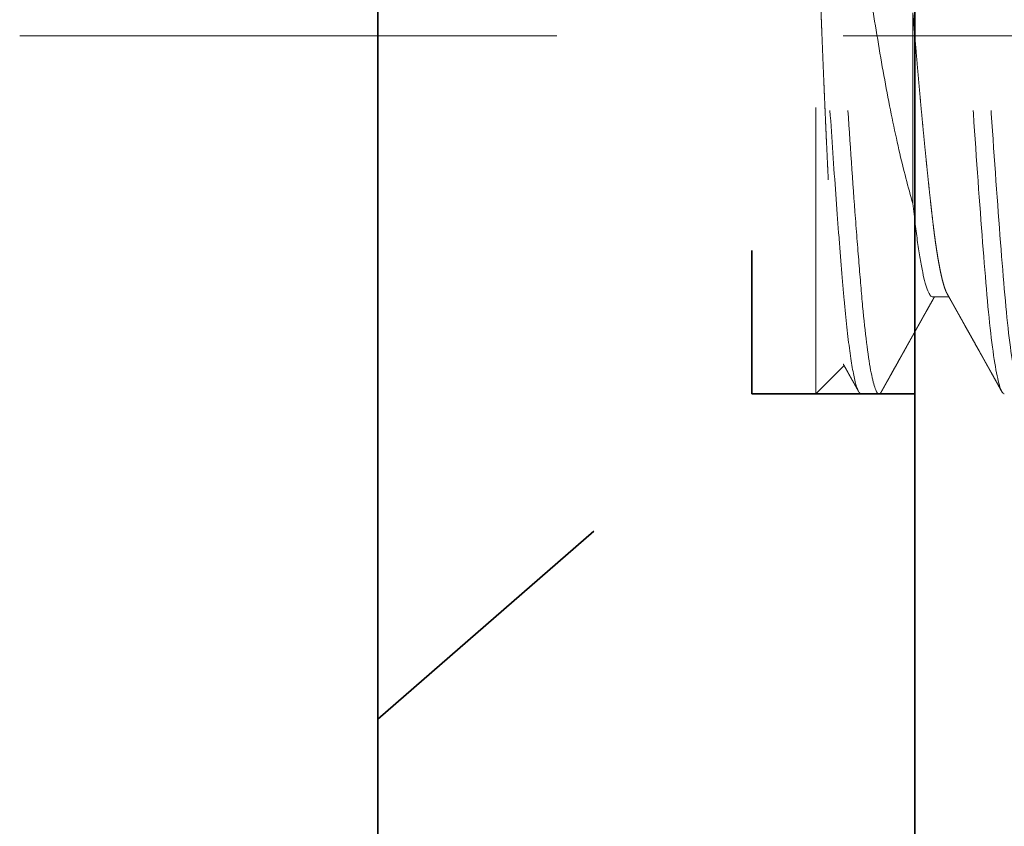
# Model space of a CAD drawing. Units: inches. Extents: x -3.2 to 18.1, y -0.2 to 14.9.
# Drawn here: x 15.7 to 16, y 3.9 to 4.1 of the extents above; entities that cross this region are included whole.
import ezdxf

# ---------------------------------------------------------------- set-up
doc = ezdxf.new("R2010")
doc.units = ezdxf.units.IN
doc.header["$LTSCALE"] = 0.5
doc.header["$MEASUREMENT"] = 0
doc.linetypes.add('CENTER2', pattern=[1.125, 0.75, -0.125, 0.125, -0.125])
doc.linetypes.add('HIDDEN', pattern=[0.375, 0.25, -0.125])
for name, color, linetype, lineweight in [('Dimensions', 74, 'Continuous', 13), ('Hardware', 51, 'Continuous', 35), ('Setting', 6, 'Continuous', 20)]:
    doc.layers.add(name, color=color, linetype=linetype, lineweight=lineweight)

# ---------------------------------------------------------------- blocks, each defined once
blk = doc.blocks.new('1420')
at = {"linetype": 'HIDDEN', "lineweight": 9, "ltscale": 0.5, "transparency": 33554687}
for p, q in [((0.09117, 0.19375), (0.09117, 0.19941)), ((-0.008, 0.18683), (0.05856, 0.18683)), ((0.125, 0.16875), (0.125, 0.175)), ((0.125, 0.153), (0.11516, 0.16284)), ((0.125, 0.153), (-0.0496, 0.153))]:
    blk.add_line(p, q, dxfattribs=at)
at = {"linetype": 'HIDDEN', "ltscale": 0.5, "transparency": 33554687}
for p, q in [((0.125, 0.13057), (0.125, 0.153)), ((-0.125, 0.13057), (0.125, 0.13057)), ((0.2385, 0), (0.125, 0.13057)), ((-0.2385, 0), (0.2385, 0))]:
    blk.add_line(p, q, dxfattribs=at)
at = {"linetype": 'HIDDEN', "lineweight": 9, "ltscale": 0.5, "transparency": 33554687}
for points, knots in [([(0.125, 0.225), (0.125, 0.22404), (0.12183, 0.22296), (0.10914, 0.22079), (0.09966, 0.21971), (0.07711, 0.21779), (0.06315, 0.21671), (0.03252, 0.21454), (0.01595, 0.21346), (-0.01595, 0.21154), (-0.03252, 0.21046), (-0.06315, 0.20829), (-0.07711, 0.20721), (-0.09966, 0.20529), (-0.10914, 0.20421), (-0.12183, 0.20204), (-0.125, 0.20096), (-0.125, 0.2)], [0, 0, 0, 0, 0.125, 0.125, 0.25, 0.25, 0.375, 0.375, 0.5, 0.5, 0.625, 0.625, 0.75, 0.75, 0.875, 0.875, 1, 1, 1, 1]), ([(0.125, 0.21875), (0.125, 0.21779), (0.12183, 0.21671), (0.10914, 0.21454), (0.09966, 0.21346), (0.07711, 0.21154), (0.06315, 0.21046), (0.03252, 0.20829), (0.01595, 0.20721), (-0.01595, 0.20529), (-0.03252, 0.20421), (-0.06315, 0.20204), (-0.07711, 0.20096), (-0.09966, 0.19904), (-0.10914, 0.19796), (-0.12183, 0.19579), (-0.125, 0.19471), (-0.125, 0.19375)], [0, 0, 0, 0, 0.125, 0.125, 0.25, 0.25, 0.375, 0.375, 0.5, 0.5, 0.625, 0.625, 0.75, 0.75, 0.875, 0.875, 1, 1, 1, 1]), ([(0.09007, 0.19879), (0.09044, 0.199), (0.09115, 0.1994), (0.09216, 0.19996), (0.09304, 0.20046), (0.09381, 0.20089), (0.09444, 0.20124), (0.09493, 0.20152), (0.09531, 0.20173), (0.09558, 0.20188), (0.09578, 0.20199), (0.09592, 0.20207), (0.09605, 0.20214), (0.09622, 0.20224), (0.09643, 0.20236), (0.09671, 0.20252), (0.09705, 0.20271), (0.09746, 0.20293), (0.09795, 0.20321), (0.09851, 0.20352), (0.09914, 0.20387), (0.09977, 0.20423), (0.1004, 0.20458), (0.10142, 0.20515), (0.10281, 0.20593), (0.10455, 0.2069), (0.10635, 0.20791), (0.1082, 0.20894), (0.10967, 0.20977), (0.11069, 0.21033), (0.11125, 0.21065), (0.11179, 0.21095), (0.11225, 0.21121), (0.11259, 0.2114), (0.1128, 0.21151), (0.11291, 0.21158), (0.11298, 0.21162), (0.1131, 0.21168), (0.1133, 0.2118), (0.11363, 0.21198), (0.11406, 0.21222), (0.1146, 0.21252), (0.11529, 0.2129), (0.11613, 0.21337), (0.11714, 0.21394), (0.11828, 0.21458), (0.11957, 0.21529), (0.12099, 0.21609), (0.12255, 0.21696), (0.12364, 0.21756), (0.12421, 0.21788)], [0, 0, 0, 0, 0.03287, 0.062312, 0.088323, 0.110902, 0.130047, 0.143378, 0.154323, 0.162881, 0.167733, 0.171243, 0.17512, 0.179574, 0.185886, 0.194057, 0.204087, 0.215975, 0.229723, 0.246993, 0.265784, 0.284428, 0.302859, 0.321076, 0.374033, 0.425098, 0.474271, 0.531954, 0.587258, 0.604148, 0.620803, 0.637208, 0.6513, 0.661626, 0.666673, 0.66982, 0.671138, 0.673218, 0.679709, 0.689305, 0.702008, 0.717817, 0.736734, 0.762157, 0.791641, 0.825186, 0.862792, 0.904462, 0.950198, 1, 1, 1, 1]), ([(0.09006, 0.19879), (0.09003, 0.19877), (0.08983, 0.19865), (0.08931, 0.19841), (0.0885, 0.19809), (0.08755, 0.19776), (0.08649, 0.19745), (0.08529, 0.19713), (0.08395, 0.19681), (0.08249, 0.19649), (0.08091, 0.19617), (0.0792, 0.19585), (0.07738, 0.19553), (0.07545, 0.19522), (0.07342, 0.19492), (0.07131, 0.19461), (0.06912, 0.19432), (0.06684, 0.19403), (0.06442, 0.19374), (0.06184, 0.19344), (0.05908, 0.19313), (0.0562, 0.19281), (0.05322, 0.19249), (0.05013, 0.19216), (0.047, 0.19184), (0.04386, 0.19151), (0.04069, 0.1912), (0.03747, 0.19088), (0.03418, 0.19056), (0.03084, 0.19024), (0.02746, 0.18992), (0.02404, 0.1896), (0.02059, 0.18928), (0.01712, 0.18897), (0.01366, 0.18867), (0.01022, 0.18836), (0.0068, 0.18807), (0.0034, 0.18778), (0.00024, 0.18752), (-0.00266, 0.18728), (-0.00533, 0.18705), (-0.00711, 0.1869), (-0.008, 0.18683)], [0, 0, 0, 0, 0.004309, 0.031676, 0.059151, 0.085135, 0.111176, 0.137252, 0.163345, 0.189433, 0.215497, 0.241516, 0.267469, 0.293338, 0.319103, 0.344288, 0.369338, 0.394235, 0.418963, 0.445674, 0.47258, 0.499661, 0.526896, 0.554262, 0.581737, 0.607722, 0.633762, 0.659839, 0.685932, 0.71202, 0.738084, 0.764102, 0.790056, 0.815925, 0.841689, 0.866875, 0.891924, 0.916821, 0.94155, 0.96093, 0.980416, 1, 1, 1, 1]), ([(0.09117, 0.19375), (0.09117, 0.19268), (0.08828, 0.19146), (0.07971, 0.18965), (0.07618, 0.18906), (0.06809, 0.18791), (0.06361, 0.18739), (0.05856, 0.18683)], [0, 0, 0, 0, 0.5, 0.5, 0.75, 0.75, 1, 1, 1, 1]), ([(0.12421, 0.17587), (0.12394, 0.17602), (0.12345, 0.17629), (0.12274, 0.17669), (0.12207, 0.17706), (0.12135, 0.17746), (0.12054, 0.17791), (0.11965, 0.17841), (0.11841, 0.1791), (0.11689, 0.17995), (0.11513, 0.18093), (0.11357, 0.18181), (0.11219, 0.18257), (0.11099, 0.18325), (0.10984, 0.18389), (0.10876, 0.18449), (0.10777, 0.18504), (0.1069, 0.18553), (0.10621, 0.18592), (0.10569, 0.18621), (0.10531, 0.18642), (0.10493, 0.18663), (0.10454, 0.18685), (0.10411, 0.18709), (0.10363, 0.18736), (0.10307, 0.18767), (0.10236, 0.18807), (0.10153, 0.18854), (0.10062, 0.18905), (0.09977, 0.18952), (0.09898, 0.18997), (0.09816, 0.19042), (0.09727, 0.19092), (0.09624, 0.1915), (0.09509, 0.19214), (0.09386, 0.19283), (0.09259, 0.19355), (0.09169, 0.19405), (0.09122, 0.19431), (0.09117, 0.19434)], [0, 0, 0, 0, 0.024156, 0.044872, 0.064059, 0.085366, 0.110057, 0.137172, 0.166711, 0.222007, 0.275255, 0.326328, 0.363944, 0.400288, 0.435358, 0.468549, 0.49842, 0.524909, 0.548017, 0.560717, 0.572102, 0.58288, 0.594898, 0.607935, 0.621924, 0.638598, 0.658161, 0.686551, 0.714507, 0.740434, 0.764331, 0.786199, 0.814216, 0.845563, 0.880244, 0.918253, 0.957391, 0.995792, 1, 1, 1, 1]), ([(0.05856, 0.18683), (0.05308, 0.18519), (0.04682, 0.18357), (0.03278, 0.18035), (0.02503, 0.17876), (0.00888, 0.17577), (0.00026, 0.17436), (-0.01692, 0.17154), (-0.02565, 0.17009), (-0.04274, 0.16724), (-0.05102, 0.16585), (-0.06704, 0.16313), (-0.07468, 0.16181), (-0.08866, 0.15933), (-0.09518, 0.15807), (-0.10677, 0.15553), (-0.11185, 0.15426), (-0.1162, 0.153)], [0, 0, 0, 0, 0.125, 0.125, 0.25, 0.25, 0.375, 0.375, 0.5, 0.5, 0.625, 0.625, 0.75, 0.75, 0.875, 0.875, 1, 1, 1, 1]), ([(0.1242, 0.17587), (0.1243, 0.17581), (0.12455, 0.17567), (0.12479, 0.17546), (0.12497, 0.17523), (0.12499, 0.17508), (0.125, 0.175)], [0, 0, 0, 0, 0.205323, 0.471599, 0.736528, 1, 1, 1, 1]), ([(0.125, 0.175), (0.125, 0.17415), (0.12257, 0.17322), (0.11271, 0.17131), (0.1053, 0.17035), (0.09164, 0.16902), (0.08674, 0.1686), (0.07594, 0.16772), (0.07006, 0.16726), (0.05135, 0.16585), (0.0374, 0.16488), (0.01613, 0.16349), (0.00899, 0.16305), (-0.00508, 0.16219), (-0.01216, 0.16176), (-0.03347, 0.16039), (-0.04758, 0.15942), (-0.06668, 0.158), (-0.07271, 0.15753), (-0.08385, 0.15664), (-0.08892, 0.15622), (-0.10302, 0.15491), (-0.11083, 0.15395), (-0.1162, 0.153)], [0, 0, 0, 0, 0.125, 0.125, 0.25, 0.25, 0.3125, 0.3125, 0.375, 0.375, 0.5, 0.5, 0.5625, 0.5625, 0.625, 0.625, 0.75, 0.75, 0.8125, 0.8125, 0.875, 0.875, 1, 1, 1, 1]), ([(0.125, 0.16875), (0.125, 0.16814), (0.12377, 0.16749), (0.11872, 0.16615), (0.1149, 0.16546), (0.10499, 0.16411), (0.09891, 0.16344), (0.08864, 0.16251), (0.08503, 0.16221), (0.07729, 0.16158), (0.07317, 0.16125), (0.06022, 0.16026), (0.05077, 0.15957), (0.03105, 0.15821), (0.02081, 0.15754), (0.00557, 0.15659), (0.00055, 0.15629), (-0.00955, 0.15567), (-0.01465, 0.15535), (-0.0299, 0.15437), (-0.04002, 0.15368), (-0.0496, 0.153)], [0, 0, 0, 0, 0.125, 0.125, 0.25, 0.25, 0.375, 0.375, 0.4375, 0.4375, 0.5, 0.5, 0.625, 0.625, 0.75, 0.75, 0.8125, 0.8125, 0.875, 0.875, 1, 1, 1, 1]), ([(0.1146, 0.16252), (0.11504, 0.16277), (0.11585, 0.16322), (0.11704, 0.16388), (0.11816, 0.16451), (0.11924, 0.16511), (0.1202, 0.16565), (0.12093, 0.16606), (0.12146, 0.16635), (0.12182, 0.16655), (0.12215, 0.16673), (0.12251, 0.16694), (0.12296, 0.16719), (0.12354, 0.16751), (0.12397, 0.16775), (0.12421, 0.16788)], [0, 0, 0, 0, 0.137993, 0.252669, 0.372435, 0.487716, 0.588338, 0.674295, 0.716109, 0.753303, 0.785876, 0.819326, 0.865934, 0.926159, 1, 1, 1, 1]), ([(-0.0496, 0.153), (-0.0488, 0.15304), (-0.04719, 0.15311), (-0.04476, 0.15322), (-0.04231, 0.15332), (-0.03984, 0.15343), (-0.03736, 0.15354), (-0.03485, 0.15365), (-0.03231, 0.15376), (-0.02975, 0.15387), (-0.02718, 0.15398), (-0.02459, 0.15409), (-0.02198, 0.1542), (-0.01935, 0.15431), (-0.0167, 0.15442), (-0.01405, 0.15453), (-0.0114, 0.15463), (-0.00876, 0.15474), (-0.00615, 0.15485), (-0.00356, 0.15495), (-0.00097, 0.15505), (0.00163, 0.15516), (0.00422, 0.15526), (0.00682, 0.15536), (0.00943, 0.15547), (0.01204, 0.15558), (0.01465, 0.15569), (0.01726, 0.1558), (0.01987, 0.15591), (0.02248, 0.15602), (0.02509, 0.15613), (0.02768, 0.15625), (0.03026, 0.15636), (0.03277, 0.15647), (0.03521, 0.15658), (0.03798, 0.15671), (0.04113, 0.15686), (0.04464, 0.15702), (0.0481, 0.15719), (0.05153, 0.15736), (0.05492, 0.15752), (0.05826, 0.15769), (0.06154, 0.15786), (0.06441, 0.15801), (0.06688, 0.15814), (0.06893, 0.15825), (0.07093, 0.15836), (0.0732, 0.15848), (0.07573, 0.15863), (0.07852, 0.15879), (0.08123, 0.15894), (0.08387, 0.1591), (0.08643, 0.15926), (0.08891, 0.15942), (0.09129, 0.15958), (0.09332, 0.15973), (0.09504, 0.15986), (0.09644, 0.15997), (0.09778, 0.16008), (0.09926, 0.1602), (0.10088, 0.16035), (0.1026, 0.16051), (0.10422, 0.16068), (0.10574, 0.16085), (0.10716, 0.16101), (0.10846, 0.16118), (0.10966, 0.16136), (0.11062, 0.16151), (0.11138, 0.16164), (0.11197, 0.16175), (0.1125, 0.16186), (0.11305, 0.16199), (0.11361, 0.16214), (0.11411, 0.1623), (0.11444, 0.16243), (0.11456, 0.1625), (0.1146, 0.16252)], [0, 0, 0, 0, 0.011499, 0.023002, 0.034542, 0.046082, 0.057642, 0.069202, 0.080906, 0.09261, 0.104334, 0.116058, 0.127929, 0.139799, 0.151692, 0.163584, 0.175517, 0.187455, 0.199024, 0.210597, 0.222209, 0.233821, 0.245454, 0.257087, 0.268873, 0.28066, 0.292469, 0.304279, 0.316246, 0.328214, 0.340205, 0.352196, 0.364231, 0.376272, 0.387547, 0.398826, 0.415889, 0.432953, 0.450085, 0.467217, 0.48456, 0.501903, 0.519318, 0.536733, 0.548444, 0.560162, 0.571359, 0.582561, 0.599507, 0.616454, 0.633467, 0.650481, 0.667707, 0.684932, 0.702233, 0.719534, 0.731173, 0.742817, 0.75383, 0.764848, 0.781519, 0.79819, 0.814929, 0.831669, 0.848619, 0.865569, 0.882591, 0.899613, 0.911063, 0.922519, 0.933344, 0.944174, 0.960556, 0.976938, 0.993386, 1, 1, 1, 1])]:
    blk.add_open_spline(points, degree=3, knots=knots, dxfattribs=at)
blk = doc.blocks.new('*U91')
at = {"transparency": 33554687}
blk.add_lwpolyline([(-0.0625, -0.26497), (-0.0625, 0.26497), (-0.0625, 0.5625), (0, 0.5625), (0, 0.26497), (0, -0.26497), (0, -1.98503), (0, -2.51497), (0, -2.8125), (-0.0625, -2.8125), (-0.0625, -2.51497), (-0.0625, -1.98503), (-0.0625, -0.25165)], close=True, dxfattribs=at)
blk = doc.blocks.new('*U95')
at = {"transparency": 33554687}
blk.add_lwpolyline([(-0.4375, -1.75), (-0.25, -1.75), (-0.25, 1.75), (-0.4375, 1.75)], close=True, dxfattribs=at)
at = {"linetype": 'HIDDEN', "ltscale": 0.5, "transparency": 33554687}
blk.add_lwpolyline([(-0.25, -1), (-0.30693, -1), (-0.4375, -0.8865), (-0.4375, -1.3635), (-0.30693, -1.25), (-0.25, -1.25)], dxfattribs=at)
at = {"layer": 'Hardware', "transparency": 33554687, "rotation": 270}
blk.add_blockref('1420', (-0.4375, -1.125), dxfattribs=at)
at = {"layer": 'Setting', "transparency": 33554687, "xscale": -1}
blk.add_blockref('*U91', (-0.25, 1.125), dxfattribs=at)

msp = doc.modelspace()

# ---------------------------------------------------------------- linework, layer by layer
at = {"layer": 'Dimensions', "linetype": 'CENTER2', "ltscale": 0.5, "transparency": 33554687}
msp.add_line((15.70323, 4.138131), (16.82823, 4.138131), dxfattribs=at)

# ---------------------------------------------------------------- block references
at = {"layer": 'Hardware', "transparency": 33554687}
msp.add_blockref('*U95', (16.26573, 5.263131), dxfattribs=at)

doc.saveas('drawing.dxf')
